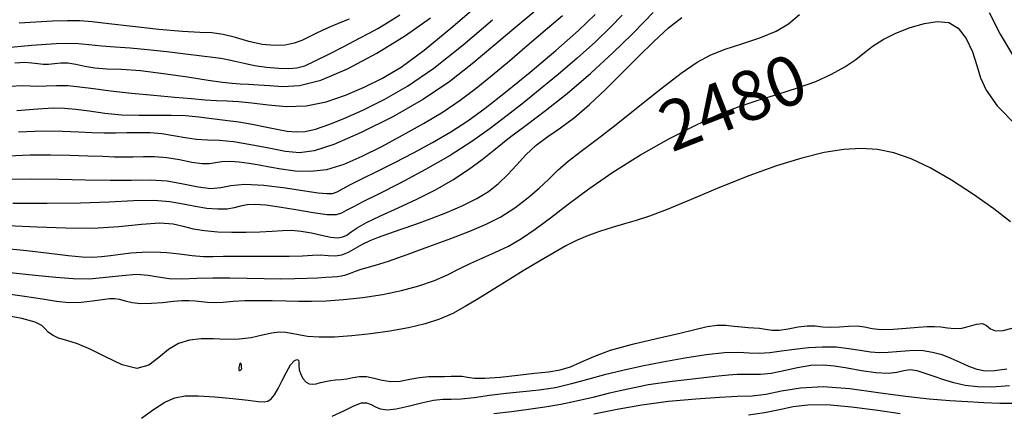
# Model space of a CAD drawing. Extents: x 354073 to 357273, y 1024435 to 1027593.
# Drawn here: x 356670 to 356869, y 1026081 to 1026160 of the extents above; entities that cross this region are included whole.
import ezdxf
from ezdxf.enums import TextEntityAlignment as Align

# ---------------------------------------------------------------- set-up
doc = ezdxf.new("R2010")
doc.units = 0
doc.header["$LTSCALE"] = 25
doc.header["$MEASUREMENT"] = 0
for name, color, linetype in [('CTEXT', 7, 'CONTINUOUS'), ('INDEX', 1, 'CONTINUOUS'), ('INTER', 33, 'CONTINUOUS')]:
    doc.layers.add(name, color=color, linetype=linetype)
doc.styles.add('SIMPLEX', font='SIMPLEX', dxfattribs={"oblique": 20})

msp = doc.modelspace()

# ---------------------------------------------------------------- linework, layer by layer
at = {"layer": 'INDEX', "linetype": 'CONTINUOUS', "flags": 128}
for points in [[(356667.56, 1026128.09), (356672.79, 1026128.18), (356678.24, 1026128.1), (356683.65, 1026127.96), (356688.65, 1026127.88), (356692.94, 1026127.92), (356696.68, 1026127.95), (356700.1, 1026127.73), (356703.38, 1026127.17), (356706.38, 1026126.53), (356708.92, 1026126.19), (356710.94, 1026126.39), (356712.99, 1026126.84), (356715.75, 1026127.11), (356719.63, 1026126.89), (356723.99, 1026126.35), (356727.88, 1026125.76), (356730.59, 1026125.36), (356732.31, 1026125.18), (356733.44, 1026125.24), (356734.37, 1026125.54), (356735.47, 1026126.12), (356737.09, 1026127), (356739.48, 1026128.21), (356742.54, 1026129.71), (356746.06, 1026131.47), (356749.83, 1026133.42), (356753.66, 1026135.5), (356757.32, 1026137.65), (356760.73, 1026139.87), (356764.26, 1026142.42), (356768.37, 1026145.63), (356773.33, 1026149.67), (356778.52, 1026154.03), (356783.09, 1026158.05), (356786.45, 1026161.24)], [(356666.67, 1026105.17), (356671.34, 1026104.55), (356674.98, 1026103.96), (356677.82, 1026103.49), (356680.3, 1026103.25), (356682.76, 1026103.32), (356685.09, 1026103.57), (356687.04, 1026103.86), (356688.46, 1026104.03), (356689.53, 1026104.05), (356690.52, 1026103.9), (356691.67, 1026103.6), (356693.09, 1026103.26), (356694.84, 1026103.06), (356696.94, 1026103.09), (356699.19, 1026103.28), (356701.3, 1026103.5), (356703.06, 1026103.63), (356704.53, 1026103.67), (356705.81, 1026103.6), (356707.02, 1026103.46), (356708.28, 1026103.32), (356709.71, 1026103.26), (356711.43, 1026103.35), (356713.45, 1026103.51), (356715.81, 1026103.65), (356718.47, 1026103.68), (356721.27, 1026103.64), (356724.02, 1026103.57), (356726.6, 1026103.5), (356729.22, 1026103.49), (356732.19, 1026103.58), (356735.7, 1026103.83), (356739.59, 1026104.24), (356743.56, 1026104.85), (356747.37, 1026105.66), (356750.89, 1026106.63), (356754.01, 1026107.71), (356756.66, 1026108.86), (356759.02, 1026110.03), (356761.33, 1026111.16), (356763.78, 1026112.25), (356766.33, 1026113.37), (356768.94, 1026114.63), (356771.57, 1026116.16), (356774.35, 1026118.02), (356777.44, 1026120.3), (356781, 1026123.05), (356785.14, 1026126.17), (356790.01, 1026129.53), (356795.6, 1026132.99), (356801.41, 1026136.27), (356806.84, 1026139.06), (356811.44, 1026141.16), (356815.46, 1026142.73), (356819.3, 1026144.01), (356823.28, 1026145.23), (356827.24, 1026146.47), (356830.92, 1026147.79), (356834.1, 1026149.23), (356836.78, 1026150.72), (356838.98, 1026152.2), (356840.78, 1026153.61), (356842.5, 1026154.95), (356844.51, 1026156.25), (356847.06, 1026157.51), (356849.94, 1026158.62), (356852.82, 1026159.45), (356855.43, 1026159.86), (356857.72, 1026159.63), (356859.66, 1026158.52), (356861.26, 1026156.42), (356862.52, 1026153.74), (356863.43, 1026150.99), (356864.13, 1026148.53), (356865.25, 1026146), (356867.53, 1026142.88), (356871.44, 1026138.87)], [(356669.43, 1026151.56), (356671.43, 1026151.65), (356672.85, 1026151.55), (356674.02, 1026151.39), (356675.11, 1026151.26), (356676.2, 1026151.24), (356677.37, 1026151.37), (356678.66, 1026151.51), (356680.09, 1026151.51), (356681.68, 1026151.24), (356683.49, 1026150.85), (356685.56, 1026150.51), (356687.96, 1026150.35), (356690.93, 1026150.23), (356694.71, 1026149.96), (356699.36, 1026149.41), (356704.22, 1026148.71), (356708.4, 1026148.07), (356711.3, 1026147.64), (356713.25, 1026147.41), (356714.83, 1026147.29), (356716.55, 1026147.21), (356718.52, 1026147.11), (356720.8, 1026146.95), (356723.46, 1026146.76), (356726.78, 1026146.96), (356731.08, 1026148.03), (356736.47, 1026150.3), (356742.42, 1026153.46), (356748.2, 1026157.02), (356753.25, 1026160.61)], [(356869.44, 1026089.85), (356866.95, 1026089.46), (356865.08, 1026089.43), (356863.46, 1026089.75), (356861.81, 1026090.38), (356860.06, 1026091.18), (356858.25, 1026092), (356856.38, 1026092.68), (356854.49, 1026093.19), (356852.61, 1026093.49), (356850.76, 1026093.56), (356848.95, 1026093.48), (356847.2, 1026093.32), (356845.5, 1026093.18), (356843.78, 1026093.12), (356841.93, 1026093.24), (356839.87, 1026093.56), (356837.59, 1026093.95), (356835.05, 1026094.23), (356832.29, 1026094.26), (356829.43, 1026094.09), (356826.63, 1026093.79), (356824.04, 1026093.44), (356821.68, 1026093.14), (356819.53, 1026093), (356817.52, 1026093.06), (356815.31, 1026093.17), (356812.49, 1026093.1), (356808.79, 1026092.69), (356804.52, 1026092.02), (356800.1, 1026091.22), (356795.91, 1026090.42), (356791.99, 1026089.59), (356788.34, 1026088.71), (356784.91, 1026087.76), (356781.64, 1026086.85), (356778.41, 1026086.1), (356775.16, 1026085.6), (356771.85, 1026085.26), (356768.5, 1026084.92), (356765.14, 1026084.49), (356762.01, 1026084.06), (356759.38, 1026083.78), (356757.4, 1026083.72), (356755.71, 1026083.7), (356753.82, 1026083.5), (356751.39, 1026082.96), (356748.73, 1026082.28), (356746.31, 1026081.75), (356744.47, 1026081.59), (356743.16, 1026081.76), (356742.17, 1026082.16), (356741.32, 1026082.65), (356740.41, 1026083), (356739.25, 1026082.97), (356737.67, 1026082.36), (356735.69, 1026081.37), (356733.35, 1026080.26)]]:
    msp.add_lwpolyline(points, dxfattribs=at)
at = {"layer": 'INTER', "linetype": 'CONTINUOUS', "flags": 128}
for points in [[(356668.42, 1026146.84), (356670.87, 1026146.96), (356672.52, 1026146.89), (356673.98, 1026146.82), (356675.75, 1026146.87), (356677.83, 1026146.96), (356680.1, 1026146.95), (356682.51, 1026146.72), (356685.28, 1026146.33), (356688.71, 1026145.87), (356692.92, 1026145.41), (356697.45, 1026145), (356701.65, 1026144.63), (356705.05, 1026144.33), (356707.75, 1026144.1), (356710.05, 1026143.95), (356712.21, 1026143.86), (356714.5, 1026143.75), (356717.19, 1026143.49), (356720.47, 1026143.06), (356724.21, 1026142.72), (356728.17, 1026142.85), (356732.18, 1026143.67), (356736.1, 1026145.04), (356739.84, 1026146.66), (356743.43, 1026148.4), (356747.28, 1026150.68), (356751.96, 1026154.07), (356757.76, 1026158.84), (356763.9, 1026164.2)], [(356667.17, 1026154.52), (356672.73, 1026155.1), (356677.72, 1026155.45), (356681.49, 1026155.46), (356684.35, 1026155.24), (356686.9, 1026154.96), (356689.63, 1026154.74), (356692.69, 1026154.53), (356696.17, 1026154.24), (356700.03, 1026153.82), (356703.85, 1026153.34), (356707.08, 1026152.92), (356709.34, 1026152.65), (356710.93, 1026152.45), (356712.29, 1026152.21), (356713.83, 1026151.86), (356715.63, 1026151.43), (356717.74, 1026151.01), (356720.14, 1026150.67), (356722.55, 1026150.43), (356724.67, 1026150.36), (356726.3, 1026150.49), (356727.85, 1026150.94), (356729.86, 1026151.86), (356732.69, 1026153.28), (356735.86, 1026154.92), (356738.74, 1026156.42), (356740.86, 1026157.51), (356742.59, 1026158.44), (356744.49, 1026159.56), (356747.03, 1026161.19)], [(356668.02, 1026118.77), (356673.91, 1026118.51), (356679.66, 1026118.27), (356685.19, 1026118.25), (356690.38, 1026118.57), (356694.97, 1026119.02), (356698.67, 1026119.27), (356701.33, 1026119.09), (356703.37, 1026118.63), (356705.34, 1026118.11), (356707.67, 1026117.73), (356710.34, 1026117.51), (356713.19, 1026117.42), (356716.08, 1026117.43), (356718.84, 1026117.51), (356721.32, 1026117.64), (356723.39, 1026117.76), (356725.25, 1026117.8), (356727.13, 1026117.65), (356729.2, 1026117.27), (356731.27, 1026116.8), (356733.1, 1026116.43), (356734.49, 1026116.31), (356735.53, 1026116.46), (356736.38, 1026116.85), (356737.23, 1026117.46), (356738.41, 1026118.3), (356740.31, 1026119.39), (356743.16, 1026120.73), (356746.69, 1026122.3), (356750.5, 1026124.06), (356754.24, 1026125.97), (356757.75, 1026127.97), (356760.91, 1026130.02), (356763.67, 1026132.07), (356766.31, 1026134.19), (356769.18, 1026136.46), (356772.54, 1026138.98), (356776.43, 1026141.9), (356780.81, 1026145.38), (356785.53, 1026149.46), (356790.07, 1026153.63), (356793.82, 1026157.25), (356796.37, 1026159.85), (356798.11, 1026161.68)], [(356668.05, 1026132.81), (356672.46, 1026132.99), (356676.57, 1026133.01), (356680.52, 1026132.95), (356684.13, 1026132.83), (356687.18, 1026132.71), (356689.53, 1026132.62), (356691.46, 1026132.58), (356693.29, 1026132.59), (356695.33, 1026132.65), (356697.59, 1026132.65), (356700.05, 1026132.47), (356702.64, 1026132.04), (356705.11, 1026131.55), (356707.18, 1026131.23), (356708.69, 1026131.24), (356709.89, 1026131.45), (356711.16, 1026131.66), (356712.78, 1026131.7), (356714.66, 1026131.57), (356716.66, 1026131.31), (356718.65, 1026130.96), (356720.75, 1026130.57), (356723.13, 1026130.15), (356725.9, 1026129.79), (356729.01, 1026129.68), (356732.34, 1026130.06), (356735.81, 1026131.1), (356739.47, 1026132.71), (356743.39, 1026134.71), (356747.58, 1026136.93), (356751.8, 1026139.28), (356755.75, 1026141.66), (356759.24, 1026144.01), (356762.45, 1026146.42), (356765.67, 1026149.04), (356769.13, 1026151.94), (356772.74, 1026155.02), (356776.35, 1026158.1), (356779.83, 1026161.04)], [(356668.45, 1026109.27), (356673.48, 1026108.78), (356677.64, 1026108.35), (356681.14, 1026108.06), (356684.41, 1026108.04), (356687.77, 1026108.33), (356691.03, 1026108.72), (356693.92, 1026108.93), (356696.26, 1026108.78), (356698.32, 1026108.42), (356700.49, 1026108.12), (356703.09, 1026108.05), (356706.08, 1026108.14), (356709.34, 1026108.24), (356712.78, 1026108.23), (356716.26, 1026108.15), (356719.67, 1026108.07), (356722.9, 1026108.05), (356725.84, 1026108.09), (356728.38, 1026108.16), (356730.45, 1026108.25), (356732.1, 1026108.35), (356733.4, 1026108.44), (356734.42, 1026108.52), (356735.29, 1026108.64), (356736.14, 1026108.85), (356737.09, 1026109.19), (356738.12, 1026109.59), (356739.22, 1026109.98), (356740.44, 1026110.32), (356742.14, 1026110.78), (356744.74, 1026111.6), (356748.5, 1026112.92), (356752.92, 1026114.54), (356757.31, 1026116.17), (356761.14, 1026117.62), (356764.45, 1026119.01), (356767.44, 1026120.54), (356770.25, 1026122.35), (356772.84, 1026124.33), (356775.12, 1026126.3), (356777.06, 1026128.13), (356778.92, 1026129.9), (356781.01, 1026131.73), (356783.61, 1026133.77), (356786.81, 1026136.17), (356790.67, 1026139.12), (356795.13, 1026142.66), (356799.69, 1026146.31), (356803.79, 1026149.46), (356807.01, 1026151.65), (356809.76, 1026153.12), (356812.63, 1026154.25), (356816.04, 1026155.38), (356819.64, 1026156.59), (356822.9, 1026157.9), (356825.44, 1026159.39), (356827.61, 1026161.28)], [(356791.85, 1026161.12), (356789.6, 1026158.76), (356786.48, 1026155.79), (356782.77, 1026152.47), (356778.94, 1026149.18), (356775.36, 1026146.21), (356771.99, 1026143.5), (356768.68, 1026140.92), (356765.27, 1026138.33), (356761.53, 1026135.66), (356757.2, 1026132.89), (356752.21, 1026130.02), (356747.14, 1026127.31), (356742.75, 1026125.07), (356739.6, 1026123.51), (356737.54, 1026122.49), (356736.22, 1026121.8), (356735.28, 1026121.26), (356734.18, 1026120.93), (356732.39, 1026120.93), (356729.53, 1026121.32), (356726.09, 1026121.91), (356722.73, 1026122.49), (356719.99, 1026122.86), (356717.86, 1026123), (356716.22, 1026122.91), (356714.9, 1026122.64), (356713.65, 1026122.31), (356712.19, 1026122.07), (356710.32, 1026122.04), (356708.12, 1026122.22), (356705.77, 1026122.59), (356703.34, 1026123.08), (356700.65, 1026123.55), (356697.4, 1026123.81), (356693.36, 1026123.74), (356688.44, 1026123.48), (356682.61, 1026123.25), (356675.95, 1026123.19), (356668.98, 1026123.2)], [(356774.08, 1026161.76), (356770.03, 1026158.37), (356765.82, 1026154.83), (356761.61, 1026151.3), (356757.1, 1026147.77), (356751.83, 1026144.21), (356745.61, 1026140.66), (356739.22, 1026137.49), (356733.7, 1026135.09), (356729.76, 1026133.8), (356726.83, 1026133.42), (356724.01, 1026133.69), (356720.64, 1026134.31), (356716.98, 1026135.03), (356713.53, 1026135.61), (356710.66, 1026135.89), (356708.24, 1026135.98), (356706.01, 1026136.11), (356703.74, 1026136.44), (356701.42, 1026136.85), (356699.07, 1026137.22), (356696.69, 1026137.41), (356694.32, 1026137.46), (356691.99, 1026137.42), (356689.71, 1026137.37), (356687.4, 1026137.36), (356684.96, 1026137.42), (356682.25, 1026137.58), (356679.04, 1026137.73), (356675.05, 1026137.76), (356670.16, 1026137.55)], [(356865.89, 1026161.7), (356868.11, 1026157.33), (356870.61, 1026153.12)], [(356667.07, 1026114.2), (356671.79, 1026113.72), (356676.33, 1026113.19), (356680.17, 1026112.74), (356683, 1026112.47), (356685.08, 1026112.4), (356686.86, 1026112.49), (356688.7, 1026112.72), (356690.68, 1026113.01), (356692.81, 1026113.27), (356695.1, 1026113.41), (356697.51, 1026113.43), (356700.03, 1026113.3), (356702.62, 1026113.03), (356705.13, 1026112.73), (356707.42, 1026112.52), (356709.42, 1026112.49), (356711.48, 1026112.56), (356714.08, 1026112.62), (356717.48, 1026112.61), (356721.22, 1026112.56), (356724.69, 1026112.56), (356727.38, 1026112.66), (356729.42, 1026112.79), (356731.07, 1026112.84), (356732.57, 1026112.75), (356733.99, 1026112.68), (356735.36, 1026112.84), (356736.72, 1026113.38), (356738.1, 1026114.17), (356739.53, 1026115.01), (356741.03, 1026115.74), (356742.74, 1026116.42), (356744.81, 1026117.15), (356747.34, 1026118.02), (356750.24, 1026119.03), (356753.38, 1026120.16), (356756.62, 1026121.42), (356759.75, 1026122.77), (356762.57, 1026124.17), (356764.93, 1026125.63), (356766.95, 1026127.2), (356768.78, 1026128.95), (356770.59, 1026130.93), (356772.47, 1026132.99), (356774.54, 1026134.95), (356776.86, 1026136.7), (356779.45, 1026138.46), (356782.27, 1026140.53), (356785.3, 1026143.14), (356788.49, 1026146.17), (356791.78, 1026149.44), (356795.08, 1026152.74), (356798.28, 1026155.85), (356801.25, 1026158.55), (356803.9, 1026160.67)], [(356669.79, 1026141.96), (356674.03, 1026142.28), (356677.1, 1026142.45), (356679.43, 1026142.43), (356681.69, 1026142.22), (356684.41, 1026141.83), (356687.55, 1026141.39), (356690.93, 1026141.06), (356694.39, 1026140.96), (356697.78, 1026140.99), (356700.95, 1026141), (356703.83, 1026140.89), (356706.51, 1026140.65), (356709.14, 1026140.35), (356711.85, 1026140.01), (356714.59, 1026139.63), (356717.29, 1026139.18), (356719.87, 1026138.67), (356722.25, 1026138.16), (356724.34, 1026137.78), (356726.14, 1026137.6), (356727.92, 1026137.71), (356730.01, 1026138.19), (356732.7, 1026139.09), (356735.96, 1026140.4), (356739.71, 1026142.07), (356743.9, 1026144.14), (356748.6, 1026146.83), (356753.9, 1026150.46), (356759.79, 1026155.13), (356765.72, 1026160.22)], [(356736.83, 1026160.35), (356734.95, 1026159.6), (356733.17, 1026158.87), (356731.49, 1026158.13), (356729.96, 1026157.4), (356728.6, 1026156.67), (356727.26, 1026156.01), (356725.76, 1026155.46), (356723.93, 1026155.09), (356721.77, 1026154.99), (356719.31, 1026155.24), (356716.62, 1026155.86), (356713.9, 1026156.63), (356711.39, 1026157.26), (356709.16, 1026157.54), (356706.68, 1026157.65), (356703.24, 1026157.83), (356698.45, 1026158.27), (356693.12, 1026158.85), (356688.37, 1026159.4), (356685, 1026159.77), (356682.5, 1026159.96), (356680.04, 1026159.99), (356677.01, 1026159.89), (356673.62, 1026159.7), (356670.29, 1026159.49)], [(356870.19, 1026119.53), (356866.82, 1026122.14), (356862.74, 1026125.04), (356858.31, 1026127.91), (356853.98, 1026130.39), (356850.13, 1026132.2), (356846.67, 1026133.38), (356843.38, 1026134.04), (356840.08, 1026134.28), (356836.56, 1026134.09), (356832.61, 1026133.46), (356828.08, 1026132.36), (356822.99, 1026130.8), (356817.4, 1026128.79), (356811.48, 1026126.42), (356805.78, 1026124.01), (356800.93, 1026121.98), (356797.37, 1026120.62), (356794.72, 1026119.75), (356792.38, 1026119.08), (356789.88, 1026118.36), (356787.31, 1026117.56), (356784.87, 1026116.69), (356782.69, 1026115.74), (356780.55, 1026114.64), (356778.12, 1026113.26), (356775.18, 1026111.55), (356771.93, 1026109.62), (356768.67, 1026107.64), (356765.65, 1026105.74), (356762.86, 1026103.99), (356760.24, 1026102.42), (356757.7, 1026101.07), (356755.07, 1026099.93), (356752.13, 1026098.97), (356748.76, 1026098.15), (356745.05, 1026097.48), (356741.2, 1026096.93), (356737.38, 1026096.52), (356733.84, 1026096.27), (356730.79, 1026096.24), (356728.43, 1026096.42), (356726.62, 1026096.72), (356725.2, 1026097.03), (356723.97, 1026097.23), (356722.72, 1026097.26), (356721.23, 1026097.07), (356719.33, 1026096.65), (356717.08, 1026096.17), (356714.62, 1026095.84), (356712.05, 1026095.81), (356709.46, 1026095.92), (356706.96, 1026095.94), (356704.6, 1026095.68), (356702.41, 1026095), (356700.37, 1026093.82), (356698.44, 1026092.17), (356696.39, 1026090.65), (356693.97, 1026089.99), (356691.02, 1026090.68), (356687.81, 1026092.21), (356684.72, 1026093.81), (356682.05, 1026094.9), (356679.88, 1026095.57), (356678.2, 1026096.09), (356676.99, 1026096.67), (356676.14, 1026097.31), (356675.5, 1026097.98), (356674.83, 1026098.63), (356673.51, 1026099.29), (356670.83, 1026100.01), (356666.4, 1026100.81)], [(356694.94, 1026079.99), (356697.37, 1026081.71), (356699.64, 1026083.16), (356701.67, 1026084.06), (356703.77, 1026084.45), (356706.39, 1026084.48), (356709.76, 1026084.26), (356713.35, 1026083.92), (356716.43, 1026083.57), (356718.47, 1026083.32), (356719.68, 1026083.24), (356720.44, 1026083.4), (356721.09, 1026083.86), (356721.75, 1026084.68), (356722.48, 1026085.91), (356723.3, 1026087.54), (356724.17, 1026089.25), (356725.01, 1026090.67), (356725.73, 1026091.5), (356726.28, 1026091.79), (356726.61, 1026091.66), (356726.7, 1026091.22), (356726.7, 1026090.54), (356726.77, 1026089.7), (356727.07, 1026088.78), (356727.54, 1026087.9), (356728.12, 1026087.23), (356728.75, 1026086.88), (356729.42, 1026086.8), (356730.19, 1026086.9), (356731.06, 1026087.11), (356732.03, 1026087.35), (356733.04, 1026087.55), (356734.1, 1026087.66), (356735.2, 1026087.75), (356736.35, 1026087.9), (356737.59, 1026088.16), (356738.91, 1026088.38), (356740.33, 1026088.37), (356741.85, 1026088.03), (356743.48, 1026087.58), (356745.24, 1026087.31), (356747.14, 1026087.43), (356749.09, 1026087.8), (356751.02, 1026088.16), (356752.84, 1026088.33), (356754.53, 1026088.36), (356756.04, 1026088.35), (356757.36, 1026088.4), (356758.53, 1026088.43), (356759.6, 1026088.39), (356760.67, 1026088.22), (356762.07, 1026088.04), (356764.2, 1026088), (356767.26, 1026088.22), (356770.82, 1026088.59), (356774.23, 1026088.99), (356777.04, 1026089.32), (356779.36, 1026089.7), (356781.44, 1026090.3), (356783.57, 1026091.23), (356786.13, 1026092.39), (356789.53, 1026093.66), (356793.97, 1026094.89), (356798.81, 1026096.03), (356803.22, 1026097.03), (356806.54, 1026097.83), (356808.99, 1026098.39), (356810.95, 1026098.68), (356812.75, 1026098.68), (356814.43, 1026098.51), (356815.94, 1026098.32), (356817.27, 1026098.22), (356818.46, 1026098.17), (356819.6, 1026098.07), (356820.75, 1026097.87), (356822.03, 1026097.7), (356823.56, 1026097.69), (356825.38, 1026097.95), (356827.34, 1026098.32), (356829.21, 1026098.57), (356830.83, 1026098.55), (356832.33, 1026098.38), (356833.9, 1026098.27), (356835.69, 1026098.35), (356837.54, 1026098.5), (356839.28, 1026098.53), (356840.77, 1026098.32), (356842.28, 1026098.01), (356844.13, 1026097.81), (356846.52, 1026097.86), (356849.14, 1026098.08), (356851.55, 1026098.31), (356853.4, 1026098.44), (356854.83, 1026098.45), (356856.12, 1026098.34), (356857.46, 1026098.15), (356858.89, 1026098.02), (356860.39, 1026098.11), (356861.92, 1026098.5), (356863.35, 1026098.92), (356864.52, 1026099.04), (356865.36, 1026098.62), (356866.13, 1026097.98), (356867.16, 1026097.54), (356868.68, 1026097.62), (356870.51, 1026098.09)], [(356869.99, 1026086.47), (356866.43, 1026086.18), (356863.51, 1026086.24), (356861.02, 1026086.56), (356858.78, 1026087.05), (356856.73, 1026087.66), (356854.81, 1026088.33), (356853.01, 1026088.98), (356851.37, 1026089.48), (356849.93, 1026089.68), (356848.67, 1026089.5), (356847.3, 1026089.16), (356845.49, 1026088.96), (356843, 1026089.1), (356840.12, 1026089.5), (356837.26, 1026090), (356834.73, 1026090.42), (356832.38, 1026090.65), (356829.94, 1026090.56), (356827.24, 1026090.11), (356824.47, 1026089.5), (356821.9, 1026088.98), (356819.75, 1026088.74), (356817.98, 1026088.72), (356816.49, 1026088.76), (356815.1, 1026088.74), (356813.33, 1026088.61), (356810.64, 1026088.34), (356806.67, 1026087.91), (356801.95, 1026087.34), (356797.21, 1026086.64), (356793.02, 1026085.83), (356789.33, 1026084.98), (356785.94, 1026084.14), (356782.69, 1026083.39), (356779.48, 1026082.72), (356776.27, 1026082.15), (356772.99, 1026081.67), (356769.58, 1026081.24), (356765.97, 1026080.82)], [(356871.72, 1026082.88), (356868.05, 1026082.88), (356864.8, 1026083.03), (356861.56, 1026083.24), (356857.96, 1026083.46), (356853.81, 1026083.77), (356849, 1026084.3), (356843.5, 1026085.09), (356837.78, 1026085.86), (356832.4, 1026086.24), (356827.83, 1026085.99), (356824.03, 1026085.37), (356820.86, 1026084.75), (356818.07, 1026084.42), (356815.16, 1026084.29), (356811.5, 1026084.14), (356806.71, 1026083.81), (356801.25, 1026083.29), (356795.81, 1026082.58), (356790.88, 1026081.71), (356786.17, 1026080.75)], [(356847.92, 1026080.86), (356843.41, 1026081.47), (356838.12, 1026082.16), (356833.15, 1026082.61), (356829.32, 1026082.59), (356826.33, 1026082.21), (356823.58, 1026081.64), (356820.59, 1026081.06), (356817.34, 1026080.55)]]:
    msp.add_lwpolyline(points, dxfattribs=at)
msp.add_lwpolyline([(356715.14, 1026090.25), (356715.08, 1026090.63), (356714.98, 1026090.96), (356714.85, 1026091.04), (356714.71, 1026090.72), (356714.6, 1026090.19), (356714.57, 1026089.73), (356714.66, 1026089.54), (356714.82, 1026089.57), (356714.98, 1026089.69), (356715.1, 1026089.81), (356715.15, 1026089.98)], close=True, dxfattribs=at)

# ---------------------------------------------------------------- texts
at = {"layer": 'CTEXT', "style": 'SIMPLEX', "oblique": 20}
msp.add_text('2480', height=10, rotation=21.3239, dxfattribs=at).set_placement((356814.65, 1026142.41), align=Align.MIDDLE)

doc.saveas('drawing.dxf')
